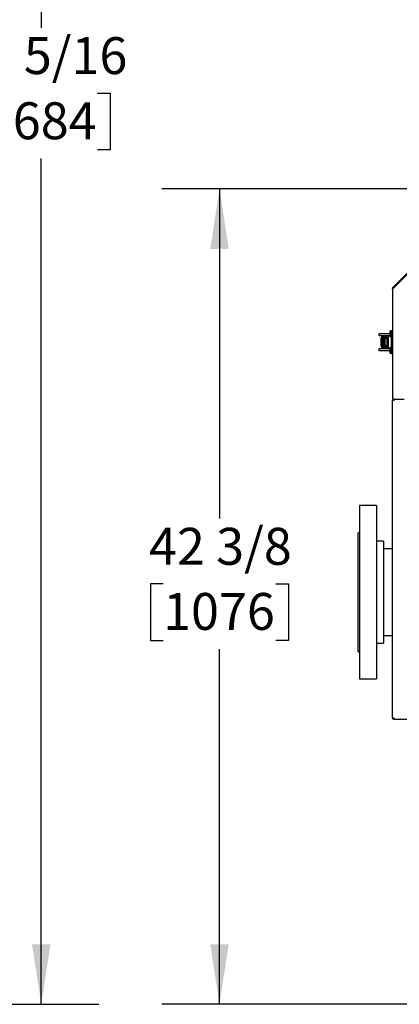
# Model space of a CAD drawing. Units: inches. Extents: x 0.7 to 16.5, y 1 to 10.2.
# Drawn here: x 4.4 to 5.3, y 4.4 to 6.5 of the extents above; entities that cross this region are included whole.
import ezdxf

# ---------------------------------------------------------------- set-up
doc = ezdxf.new("R2010")
doc.units = ezdxf.units.IN
doc.header["$MEASUREMENT"] = 0
doc.layers.add('FORMAT', color=7, linetype='Continuous')
doc.styles.add('SLDTEXTSTYLE0', font='TXT', dxfattribs={"width": 0.605})
doc.dimstyles.new('SLDDIMSTYLE0', dxfattribs={"dimtxt": 0.08, "dimasz": 0.13, "dimexe": 0, "dimexo": 0.0625, "dimgap": 0.02, "dimtad": 0, "dimtih": 1, "dimtoh": 1, "dimdec": 6, "dimlfac": 24, "dimrnd": 1e-09, "dimzin": 12, "dimdsep": 46, "dimlunit": 5, "dimtxsty": 'SLDTEXTSTYLE0', "dimsah": 1, "dimcen": 0.09, "dimadec": 0, "dimazin": 3, "dimtfac": 1, "dimtdec": 6, "dimtofl": 0, "dimtmove": 0, "dimatfit": 3, "dimfxl": 0, "dimfrac": 2, "dimtolj": 1, "dimtzin": 12, "dimarcsym": 0})

# ---------------------------------------------------------------- blocks, each defined once
blk = doc.blocks.new('_D_7')
at = {"layer": 'FORMAT'}
for p, q in [((5.4971, 6.1675), (4.7466, 6.1675)), ((4.8716, 6.1675), (4.8716, 5.4536)), ((4.7493, 5.3122), (4.7218, 5.3122)), ((4.7218, 5.3122), (4.7218, 5.1895)), ((4.9938, 5.3122), (5.0213, 5.3122)), ((5.0213, 5.3122), (5.0213, 5.1895)), ((4.7218, 5.1895), (4.7493, 5.1895)), ((5.0213, 5.1895), (4.9938, 5.1895)), ((4.8716, 4.4018), (4.8716, 5.1711)), ((5.3496, 4.4018), (4.7466, 4.4018))]:
    blk.add_line(p, q, dxfattribs=at)
for points in [[(4.8716, 6.1675), (4.8516, 6.0375), (4.8916, 6.0375)], [(4.8716, 4.4018), (4.8916, 4.5318), (4.8516, 4.5318)]]:
    blk.add_solid(points, dxfattribs=at)
at = {"layer": 'FORMAT', "char_height": 0.08, "attachment_point": 1, "style": 'SLDTEXTSTYLE0'}
for s, insert in [('42 3/8', (4.7188, 5.4337)), ('1076', (4.7493, 5.2926))]:
    blk.add_mtext(s, dxfattribs=dict(at, insert=insert))
blk = doc.blocks.new('_D_20')
at = {"layer": 'FORMAT'}
for p, q in [((2.5155, 7.1643), (4.6101, 7.1643)), ((4.4851, 7.1643), (4.4851, 6.5163)), ((4.3628, 6.375), (4.3353, 6.375)), ((4.3353, 6.375), (4.3353, 6.2522)), ((4.6073, 6.375), (4.6348, 6.375)), ((4.6348, 6.375), (4.6348, 6.2522)), ((4.3353, 6.2522), (4.3628, 6.2522)), ((4.6348, 6.2522), (4.6073, 6.2522)), ((4.4851, 4.4018), (4.4851, 6.2339)), ((2.965, 4.4018), (4.6101, 4.4018))]:
    blk.add_line(p, q, dxfattribs=at)
for points in [[(4.4851, 7.1643), (4.4651, 7.0343), (4.5051, 7.0343)], [(4.4851, 4.4018), (4.5051, 4.5318), (4.4651, 4.5318)]]:
    blk.add_solid(points, dxfattribs=at)
at = {"layer": 'FORMAT', "char_height": 0.08, "attachment_point": 1, "style": 'SLDTEXTSTYLE0'}
for s, insert in [('66 5/16', (4.3017, 6.4964)), ('1684', (4.3628, 6.3553))]:
    blk.add_mtext(s, dxfattribs=dict(at, insert=insert))

msp = doc.modelspace()

# ---------------------------------------------------------------- linework, layer by layer
at = {"color": 7, "linetype": 'Continuous', "lineweight": 25}
for p, q in [((5.43210214, 6.13634222), (5.24647773, 5.95071781)), ((5.25009559, 5.95696205), (5.42687229, 6.13373874)), ((5.24647773, 5.95071781), (5.24647773, 5.95216195)), ((5.24647773, 5.95071781), (5.24647773, 5.71209222)), ((5.25009559, 5.95696205), (5.24731369, 5.95418015)), ((5.24731369, 5.95418015), (5.24841855, 5.95307529)), ((5.25120045, 5.95585719), (5.24841855, 5.95307529)), ((5.25120045, 5.95585719), (5.25009559, 5.95696205)), ((5.25140878, 5.95564886), (5.25120045, 5.95585719)), ((5.22553133, 5.85385704), (5.21821471, 5.85385704)), ((5.21821471, 5.85057621), (5.22553133, 5.85057621)), ((5.2215517, 5.84340757), (5.2215517, 5.82821728)), ((5.24110383, 5.85385704), (5.22553133, 5.85385704)), ((5.22553133, 5.85057621), (5.24110383, 5.85057621)), ((5.22585397, 5.84843143), (5.22570772, 5.84839241)), ((5.22585397, 5.84843143), (5.22666727, 5.84849287)), ((5.22623228, 5.84792728), (5.22604372, 5.84792728)), ((5.22630167, 5.84528585), (5.22630167, 5.84266118)), ((5.22630167, 5.84528585), (5.23450377, 5.84528585)), ((5.23450377, 5.84266118), (5.22630167, 5.84266118)), ((5.22666727, 5.84849287), (5.22865778, 5.84849287)), ((5.22743817, 5.84558824), (5.22722908, 5.84558824)), ((5.23705872, 5.84852568), (5.22801181, 5.84852568)), ((5.22865778, 5.84586815), (5.22865778, 5.84849287)), ((5.2383204, 5.84849287), (5.22865778, 5.84849287)), ((5.22867351, 5.8458682), (5.22865778, 5.84586815)), ((5.23466781, 5.8458682), (5.22867351, 5.8458682)), ((5.22892634, 5.84266118), (5.22892634, 5.82896367)), ((5.2299516, 5.8458682), (5.2299516, 5.84528585)), ((5.2299516, 5.84266118), (5.2299516, 5.82896367)), ((5.23466781, 5.84528585), (5.23450377, 5.84528585)), ((5.23450377, 5.84266118), (5.23466781, 5.84266118)), ((5.23729248, 5.84819891), (5.23466781, 5.84819891)), ((5.23466781, 5.84819891), (5.23466781, 5.84655849)), ((5.23466781, 5.84655849), (5.23466781, 5.82523303)), ((5.23729248, 5.84819891), (5.23729248, 5.84655849)), ((5.24167132, 5.84819891), (5.23729248, 5.84819891)), ((5.23729248, 5.84655849), (5.23729248, 5.82523303)), ((5.24147464, 5.84849287), (5.2383204, 5.84849287)), ((5.24110383, 5.85799697), (5.24110383, 5.84987197)), ((5.24110383, 5.84987197), (5.24110383, 5.84971364)), ((5.24385383, 5.86074697), (5.24385383, 5.84712197)), ((5.24385416, 5.85718968), (5.24385383, 5.85718968)), ((5.24385383, 5.85067926), (5.24385416, 5.85067926)), ((5.24385383, 5.85052093), (5.24385416, 5.85052093)), ((5.24385416, 5.86036243), (5.24385416, 5.86041872)), ((5.24385416, 5.86041872), (5.24647773, 5.86041872)), ((5.24385416, 5.86036243), (5.24647773, 5.86036243)), ((5.24385416, 5.86036243), (5.24385416, 5.85394038)), ((5.24385416, 5.85394038), (5.24385416, 5.81785114)), ((5.22570984, 5.82323235), (5.22585397, 5.82319342)), ((5.22666727, 5.82313198), (5.22585397, 5.82319342)), ((5.22604372, 5.82369757), (5.22623228, 5.82369757)), ((5.22630167, 5.83109622), (5.22630167, 5.84052863)), ((5.22630167, 5.82896367), (5.22630167, 5.826339)), ((5.22630167, 5.82896367), (5.23450377, 5.82896367)), ((5.23450377, 5.826339), (5.22630167, 5.826339)), ((5.22666727, 5.82313198), (5.22865778, 5.82313198)), ((5.22722908, 5.82603661), (5.22743817, 5.82603661)), ((5.22865778, 5.8257567), (5.22865778, 5.82313198)), ((5.22867351, 5.82575665), (5.22865778, 5.8257567)), ((5.22865778, 5.82313198), (5.2383204, 5.82313198)), ((5.22867351, 5.82575665), (5.23466781, 5.82575665)), ((5.2299516, 5.826339), (5.2299516, 5.82575665)), ((5.2299516, 5.82313198), (5.2299516, 5.82104865)), ((5.23466781, 5.82896367), (5.23450377, 5.82896367)), ((5.23450377, 5.826339), (5.23466781, 5.826339)), ((5.23466781, 5.82523303), (5.23466781, 5.82359261)), ((5.23729248, 5.82359261), (5.23466781, 5.82359261)), ((5.23511893, 5.82104865), (5.23511893, 5.82313198)), ((5.23729248, 5.82523303), (5.23729248, 5.82359261)), ((5.23729248, 5.82359261), (5.24167586, 5.82359261)), ((5.2383204, 5.82313198), (5.24138844, 5.82313198)), ((5.24110383, 5.82191364), (5.24110383, 5.81378864)), ((5.24385383, 5.82466364), (5.24385383, 5.81103864)), ((5.22553133, 5.82104865), (5.21821471, 5.82104865)), ((5.21821471, 5.81776781), (5.22553133, 5.81776781)), ((5.24110383, 5.82104865), (5.22553133, 5.82104865)), ((5.22553133, 5.81776781), (5.24110383, 5.81776781)), ((5.24110383, 5.81378864), (5.24110383, 5.81370531)), ((5.24385416, 5.82110635), (5.24385383, 5.82110635)), ((5.24385383, 5.81459593), (5.24385416, 5.81459593)), ((5.24385383, 5.8145126), (5.24385416, 5.8145126)), ((5.24385383, 5.81103864), (5.24385383, 5.81095531)), ((5.24385416, 5.81785114), (5.24385416, 5.81142909)), ((5.24385416, 5.81120613), (5.24385416, 5.81142909)), ((5.24385416, 5.81142909), (5.24647773, 5.81142909)), ((5.24647773, 5.81120613), (5.24385416, 5.81120613)), ((5.24647773, 5.71209222), (5.27179023, 5.71209222)), ((5.249333, 5.70923805), (5.24647883, 5.70923805)), ((5.24647883, 5.02223805), (5.24647883, 5.70923805)), ((5.249333, 5.71209222), (5.249333, 5.71052972)), ((5.24968549, 5.71052972), (5.249333, 5.71052972)), ((5.21179133, 5.48171662), (5.17512467, 5.48171662)), ((5.17512467, 5.48171662), (5.17512467, 5.36596976)), ((5.21179133, 5.48171662), (5.21179133, 5.36596976)), ((5.17512467, 5.42317495), (5.17262467, 5.42317495)), ((5.17262467, 5.16525829), (5.17262467, 5.42317495)), ((5.227208, 5.40484162), (5.21179133, 5.40484162)), ((5.227208, 5.40484162), (5.227208, 5.33655097)), ((5.24647883, 5.38796662), (5.227208, 5.38796662)), ((5.17512467, 5.36596976), (5.17512467, 5.10671662)), ((5.21179133, 5.36596976), (5.21179133, 5.10671662)), ((5.227208, 5.33655097), (5.227208, 5.18359162)), ((5.21179133, 5.18359162), (5.227208, 5.18359162)), ((5.227208, 5.20046662), (5.24647883, 5.20046662)), ((5.17262467, 5.16525829), (5.17512467, 5.16525829)), ((5.17512467, 5.10671662), (5.21179133, 5.10671662)), ((5.24647883, 5.02223805), (5.249333, 5.02223805)), ((5.249333, 5.01938389), (5.249333, 5.02094639)), ((5.249333, 5.02094639), (5.24968224, 5.02094639)), ((5.249333, 5.01938389), (5.25049295, 5.01938389)), ((5.25049295, 5.01938389), (5.649583, 5.01938389))]:
    msp.add_line(p, q, dxfattribs=at)
at = {"color": 7, "linetype": 'Continuous', "lineweight": 25, "flags": 128}
for points in [[(5.24841855, 5.95307529), (5.24864501, 5.95316271), (5.24889385, 5.95313393)], [(5.2258939, 5.84340757), (5.22604686, 5.84424745), (5.22630167, 5.84468451)], [(5.22604372, 5.84792728), (5.22660768, 5.8468132), (5.22717947, 5.84568593), (5.22722908, 5.84558824)], [(5.22683604, 5.84528585), (5.22714073, 5.84553993), (5.22722908, 5.84558824)], [(5.2322869, 5.85039761), (5.23283638, 5.85017122), (5.23306257, 5.85003622)], [(5.23809916, 5.84849287), (5.23796351, 5.84918768), (5.23740822, 5.85030921)], [(5.2258939, 5.82821728), (5.22604686, 5.8273774), (5.22630167, 5.82694034)], [(5.22604372, 5.82369757), (5.22660768, 5.82481165), (5.22717947, 5.82593892), (5.22722908, 5.82603661)], [(5.22683604, 5.826339), (5.22714073, 5.82608492), (5.22722908, 5.82603661)], [(5.23740822, 5.82131564), (5.23784506, 5.82213133), (5.23813584, 5.8232396)]]:
    msp.add_lwpolyline(points, dxfattribs=at)
at = {"color": 7, "linetype": 'Continuous', "lineweight": 25}
for centre, radius, start, end in [((5.24933189, 5.95216195), 0.00285417, 135, 180), ((5.24933189, 5.95216195), 0.00129167, 135, 174.4750913), ((5.21821471, 5.85221662), 0.00164042, 90, 270), ((5.226637, 5.84340757), 0.0050853, 100.5563762, 180), ((6.53259899, 5.83581243), 1.30936642, 179.66764677, 180.33235323), ((5.22837976, 5.84336527), 0.00512533, 117.11535341, 179.52714571), ((6.53523829, 5.83581243), 1.30936642, 179.66764677, 180.33235323), ((5.22881421, 5.84233844), 0.00615642, 91.45595423, 114.79598614), ((5.23105889, 5.84052863), 0.00475722, 153.36688125, 180), ((5.2289013, 5.84201013), 0.0038657, 93.61169094, 112.24019974), ((5.23253526, 5.84285426), 0.00725442, 90, 128.57546472), ((5.2295333, 5.84810737), 0.00041831, 67.15649268, 90), ((5.23253526, 5.84285426), 0.00725442, 51.42453528, 90), ((5.23553723, 5.84810737), 0.00041831, 90, 112.84350732), ((5.24385383, 5.85799697), 0.00275, 90, 180), ((5.24385383, 5.84987197), 0.00275, 180, 270), ((5.24385383, 5.84971364), 0.00275, 180, 206.35397575), ((5.226637, 5.82821728), 0.0050853, 180, 259.46230745), ((5.22837976, 5.82825958), 0.00512533, 180.47285429, 242.88464659), ((5.22881421, 5.82928641), 0.00615642, 245.20401386, 268.54404577), ((5.23105889, 5.83109622), 0.00475722, 180, 206.63311875), ((5.22581977, 5.81618802), 0.00998068, 73.47998734, 80.66812197), ((5.24385383, 5.82191364), 0.00275, 90, 180), ((5.21821471, 5.81940823), 0.00164042, 90, 270), ((5.24385383, 5.81378864), 0.00275, 180, 270), ((5.24385383, 5.81370531), 0.00275, 180, 270), ((5.249333, 5.70923805), 0.00285417, 90, 180), ((5.249333, 5.70923805), 0.00129167, 90, 180), ((5.2536758, 5.7091359), 0.004344, 137.11316833, 178.65253639), ((5.249333, 5.02223805), 0.00285417, 180, 270), ((5.249333, 5.02223805), 0.00129167, 180, 270), ((5.25552243, 5.02309069), 0.00624788, 187.84350238, 216.3907929)]:
    msp.add_arc(centre, radius, start, end, dxfattribs=at)

# ---------------------------------------------------------------- dimensions: what is measured, and where the dimension line sits
at = {"layer": 'FORMAT'}
for base, p1, p2, picture, middle in [((4.48505499, 7.16434665), (2.91501002, 4.40180412), (2.4654973, 7.16434665), '_D_20', (4.48505499, 6.37508928)), ((4.87156439, 6.16746051), (5.3996455, 4.40180412), (5.54707759, 6.16746051), '_D_7', (4.87156439, 5.31235761))]:
    dim = msp.add_linear_dim(base=base, p1=p1, p2=p2, angle=90, dimstyle='SLDDIMSTYLE0', dxfattribs=at)
    dim.commit()
    dim.dimension.update_dxf_attribs({"geometry": picture, "text_midpoint": middle, "dimtype": 160})

doc.saveas('drawing.dxf')
